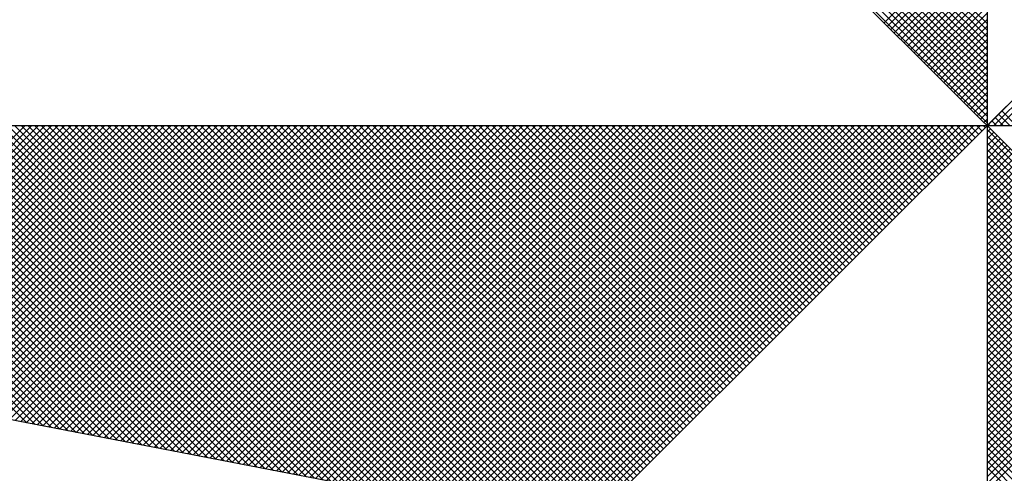
# Model space of a CAD drawing. Extents: x -37.5 to 9.4, y -35.2 to 33.1.
# Drawn here: x 1.9 to 3.1, y 19.7 to 20.2 of the extents above; entities that cross this region are included whole.
import ezdxf

# ---------------------------------------------------------------- set-up
doc = ezdxf.new("R2010")
doc.units = 0
doc.header["$LTSCALE"] = 5
doc.header["$MEASUREMENT"] = 0
doc.layers.add('NORTE', color=7, linetype='Continuous')
doc.layers.add('T-DIM', color=1, linetype='Continuous')

# ---------------------------------------------------------------- blocks, each defined once
blk = doc.blocks.new('*X10')
at = {"color": 0}
for p, q in [((182559.3401, 1662935.7601), (182558.3028, 1662936.7974)), ((182559.3401, 1662935.7778), (182558.3057, 1662936.8122)), ((182559.3401, 1662935.7424), (182558.3, 1662936.7825)), ((182559.3401, 1662935.7071), (182558.2943, 1662936.7529)), ((182559.3401, 1662935.7247), (182558.2971, 1662936.7677)), ((182559.3401, 1662935.6717), (182558.2885, 1662936.7233)), ((182559.3401, 1662935.6894), (182558.2914, 1662936.7381)), ((182559.3401, 1662935.6364), (182558.2828, 1662936.6936)), ((182559.3401, 1662935.654), (182558.2857, 1662936.7085)), ((182559.3401, 1662935.6187), (182558.28, 1662936.6788)), ((182559.3401, 1662935.5833), (182558.2742, 1662936.6492)), ((182559.3401, 1662935.601), (182558.2771, 1662936.664)), ((182559.3401, 1662935.548), (182558.2685, 1662936.6195)), ((182559.3401, 1662935.5656), (182558.2714, 1662936.6344)), ((182559.3401, 1662935.5126), (182558.2628, 1662936.5899)), ((182559.3401, 1662935.5303), (182558.2657, 1662936.6047)), ((182559.3402, 1662935.5052), (182560.4187, 1662936.5837)), ((182559.3578, 1662935.5052), (182560.4335, 1662936.5808)), ((182559.3755, 1662935.5052), (182560.4483, 1662936.578)), ((182559.0661, 1662935.7792), (182559.3401, 1662936.0531)), ((182559.075, 1662935.7703), (182559.3401, 1662936.0355)), ((182559.0838, 1662935.7615), (182559.3401, 1662936.0178)), ((182559.0926, 1662935.7527), (182559.3401, 1662936.0001)), ((182559.1015, 1662935.7438), (182559.3401, 1662935.9824)), ((182559.1103, 1662935.735), (182559.3401, 1662935.9648)), ((182559.1192, 1662935.7261), (182559.3401, 1662935.9471)), ((182559.128, 1662935.7173), (182559.3401, 1662935.9294)), ((182559.1368, 1662935.7085), (182559.3401, 1662935.9117)), ((182559.1457, 1662935.6996), (182559.3401, 1662935.894)), ((182559.1545, 1662935.6908), (182559.3401, 1662935.8764)), ((182559.1634, 1662935.6819), (182559.3401, 1662935.8587)), ((182559.1722, 1662935.6731), (182559.3401, 1662935.841)), ((182559.181, 1662935.6643), (182559.3401, 1662935.8233)), ((182559.1899, 1662935.6554), (182559.3401, 1662935.8057)), ((182559.1987, 1662935.6466), (182559.3401, 1662935.788)), ((182559.2076, 1662935.6377), (182559.3401, 1662935.7703)), ((182559.2164, 1662935.6289), (182559.3401, 1662935.7526)), ((182559.2252, 1662935.6201), (182559.3401, 1662935.7349)), ((182559.2341, 1662935.6112), (182559.3401, 1662935.7173)), ((182559.2429, 1662935.6024), (182559.3401, 1662935.6996)), ((182559.2517, 1662935.5936), (182559.3401, 1662935.6819)), ((182559.2606, 1662935.5847), (182559.3401, 1662935.6642)), ((182559.2694, 1662935.5759), (182559.3401, 1662935.6466)), ((182559.2783, 1662935.567), (182559.3401, 1662935.6289)), ((182559.2871, 1662935.5582), (182559.3401, 1662935.6112)), ((182559.2959, 1662935.5494), (182559.3401, 1662935.5935)), ((182559.3048, 1662935.5405), (182559.3401, 1662935.5758)), ((182559.3136, 1662935.5317), (182559.3401, 1662935.5582)), ((182559.3225, 1662935.5228), (182559.3401, 1662935.5405)), ((182559.4182, 1662935.5052), (182559.3792, 1662935.5443)), ((182559.3313, 1662935.514), (182559.3401, 1662935.5228)), ((182559.3652, 1662935.5052), (182559.3527, 1662935.5177)), ((182559.3829, 1662935.5052), (182559.3615, 1662935.5266)), ((182559.4006, 1662935.5052), (182559.3703, 1662935.5354)), ((182556.7817, 1662934.7122), (182555.9888, 1662935.5052)), ((182556.8036, 1662934.708), (182556.0064, 1662935.5052)), ((182556.8255, 1662934.7038), (182556.0241, 1662935.5052)), ((182556.8474, 1662934.6995), (182556.0418, 1662935.5052)), ((182556.8693, 1662934.6953), (182556.0595, 1662935.5052)), ((182556.8913, 1662934.6911), (182556.0772, 1662935.5052)), ((182556.9132, 1662934.6869), (182556.0948, 1662935.5052)), ((182556.9351, 1662934.6826), (182556.1125, 1662935.5052)), ((182556.113, 1662934.8413), (182556.7769, 1662935.5052)), ((182556.1278, 1662934.8384), (182556.7946, 1662935.5052)), ((182556.957, 1662934.6784), (182556.1302, 1662935.5052)), ((182556.1426, 1662934.8355), (182556.8123, 1662935.5052)), ((182556.9789, 1662934.6742), (182556.1479, 1662935.5052)), ((182556.1574, 1662934.8327), (182556.8299, 1662935.5052)), ((182557.0008, 1662934.67), (182556.1655, 1662935.5052)), ((182556.1722, 1662934.8298), (182556.8476, 1662935.5052)), ((182557.0227, 1662934.6657), (182556.1832, 1662935.5052)), ((182556.1871, 1662934.827), (182556.8653, 1662935.5052)), ((182557.0446, 1662934.6615), (182556.2009, 1662935.5052)), ((182556.2019, 1662934.8241), (182556.883, 1662935.5052)), ((182556.2167, 1662934.8212), (182556.9006, 1662935.5052)), ((182557.0665, 1662934.6573), (182556.2186, 1662935.5052)), ((182556.2315, 1662934.8184), (182556.9183, 1662935.5052)), ((182557.0884, 1662934.6531), (182556.2363, 1662935.5052)), ((182556.2463, 1662934.8155), (182556.936, 1662935.5052)), ((182557.1103, 1662934.6488), (182556.2539, 1662935.5052)), ((182556.2612, 1662934.8127), (182556.9537, 1662935.5052)), ((182557.1322, 1662934.6446), (182556.2716, 1662935.5052)), ((182556.276, 1662934.8098), (182556.9714, 1662935.5052)), ((182557.1541, 1662934.6404), (182556.2893, 1662935.5052)), ((182556.2908, 1662934.807), (182556.989, 1662935.5052)), ((182556.3056, 1662934.8041), (182557.0067, 1662935.5052)), ((182557.176, 1662934.6362), (182556.307, 1662935.5052)), ((182556.3204, 1662934.8012), (182557.0244, 1662935.5052)), ((182557.1979, 1662934.6319), (182556.3246, 1662935.5052)), ((182556.3352, 1662934.7984), (182557.0421, 1662935.5052)), ((182557.2198, 1662934.6277), (182556.3423, 1662935.5052)), ((182556.3501, 1662934.7955), (182557.0597, 1662935.5052)), ((182557.2417, 1662934.6235), (182556.36, 1662935.5052)), ((182556.3649, 1662934.7927), (182557.0774, 1662935.5052)), ((182557.2636, 1662934.6193), (182556.3777, 1662935.5052)), ((182556.3797, 1662934.7898), (182557.0951, 1662935.5052)), ((182556.3945, 1662934.7869), (182557.1128, 1662935.5052)), ((182557.2855, 1662934.615), (182556.3954, 1662935.5052)), ((182556.4093, 1662934.7841), (182557.1305, 1662935.5052)), ((182557.3074, 1662934.6108), (182556.413, 1662935.5052)), ((182556.4242, 1662934.7812), (182557.1481, 1662935.5052)), ((182557.3293, 1662934.6066), (182556.4307, 1662935.5052)), ((182556.439, 1662934.7784), (182557.1658, 1662935.5052)), ((182557.3512, 1662934.6023), (182556.4484, 1662935.5052)), ((182556.4538, 1662934.7755), (182557.1835, 1662935.5052)), ((182557.3731, 1662934.5981), (182556.4661, 1662935.5052)), ((182556.4686, 1662934.7726), (182557.2012, 1662935.5052)), ((182556.4834, 1662934.7698), (182557.2188, 1662935.5052)), ((182557.395, 1662934.5939), (182556.4837, 1662935.5052)), ((182556.4983, 1662934.7669), (182557.2365, 1662935.5052)), ((182557.4169, 1662934.5897), (182556.5014, 1662935.5052)), ((182556.5131, 1662934.7641), (182557.2542, 1662935.5052)), ((182557.4388, 1662934.5854), (182556.5191, 1662935.5052)), ((182556.5279, 1662934.7612), (182557.2719, 1662935.5052)), ((182557.4608, 1662934.5812), (182556.5368, 1662935.5052)), ((182556.5427, 1662934.7583), (182557.2896, 1662935.5052)), ((182557.4827, 1662934.577), (182556.5545, 1662935.5052)), ((182556.5575, 1662934.7555), (182557.3072, 1662935.5052)), ((182557.5046, 1662934.5728), (182556.5721, 1662935.5052)), ((182556.5723, 1662934.7526), (182557.3249, 1662935.5052)), ((182556.5872, 1662934.7498), (182557.3426, 1662935.5052)), ((182557.5265, 1662934.5685), (182556.5898, 1662935.5052)), ((182556.602, 1662934.7469), (182557.3603, 1662935.5052)), ((182557.5484, 1662934.5643), (182556.6075, 1662935.5052)), ((182556.6168, 1662934.7441), (182557.3779, 1662935.5052)), ((182557.5703, 1662934.5601), (182556.6252, 1662935.5052)), ((182556.6316, 1662934.7412), (182557.3956, 1662935.5052)), ((182557.5922, 1662934.5559), (182556.6428, 1662935.5052)), ((182556.6464, 1662934.7383), (182557.4133, 1662935.5052)), ((182557.6141, 1662934.5516), (182556.6605, 1662935.5052)), ((182556.6613, 1662934.7355), (182557.431, 1662935.5052)), ((182556.6761, 1662934.7326), (182557.4487, 1662935.5052)), ((182557.636, 1662934.5474), (182556.6782, 1662935.5052)), ((182556.6909, 1662934.7298), (182557.4663, 1662935.5052)), ((182557.6579, 1662934.5432), (182556.6959, 1662935.5052)), ((182556.7057, 1662934.7269), (182557.484, 1662935.5052)), ((182557.6798, 1662934.539), (182556.7135, 1662935.5052)), ((182556.7205, 1662934.724), (182557.5017, 1662935.5052)), ((182557.7017, 1662934.5347), (182556.7312, 1662935.5052)), ((182556.7353, 1662934.7212), (182557.5194, 1662935.5052)), ((182557.7236, 1662934.5305), (182556.7489, 1662935.5052)), ((182556.7502, 1662934.7183), (182557.537, 1662935.5052)), ((182556.765, 1662934.7155), (182557.5547, 1662935.5052)), ((182557.7455, 1662934.5263), (182556.7666, 1662935.5052)), ((182556.7798, 1662934.7126), (182557.5724, 1662935.5052)), ((182557.7674, 1662934.522), (182556.7843, 1662935.5052)), ((182556.7946, 1662934.7097), (182557.5901, 1662935.5052)), ((182557.7893, 1662934.5178), (182556.8019, 1662935.5052)), ((182556.8094, 1662934.7069), (182557.6078, 1662935.5052)), ((182557.8112, 1662934.5136), (182556.8196, 1662935.5052)), ((182556.8243, 1662934.704), (182557.6254, 1662935.5052)), ((182557.8331, 1662934.5094), (182556.8373, 1662935.5052)), ((182556.8391, 1662934.7012), (182557.6431, 1662935.5052)), ((182556.8539, 1662934.6983), (182557.6608, 1662935.5052)), ((182557.855, 1662934.5051), (182556.855, 1662935.5052)), ((182556.8687, 1662934.6954), (182557.6785, 1662935.5052)), ((182557.8769, 1662934.5009), (182556.8726, 1662935.5052)), ((182556.8835, 1662934.6926), (182557.6961, 1662935.5052)), ((182557.8988, 1662934.4967), (182556.8903, 1662935.5052)), ((182556.8984, 1662934.6897), (182557.7138, 1662935.5052)), ((182557.9207, 1662934.4925), (182556.908, 1662935.5052)), ((182556.9132, 1662934.6869), (182557.7315, 1662935.5052)), ((182557.9426, 1662934.4882), (182556.9257, 1662935.5052)), ((182556.928, 1662934.684), (182557.7492, 1662935.5052)), ((182556.9428, 1662934.6811), (182557.7669, 1662935.5052)), ((182557.9645, 1662934.484), (182556.9434, 1662935.5052)), ((182556.9576, 1662934.6783), (182557.7845, 1662935.5052)), ((182557.9864, 1662934.4798), (182556.961, 1662935.5052)), ((182556.9724, 1662934.6754), (182557.8022, 1662935.5052)), ((182558.0083, 1662934.4756), (182556.9787, 1662935.5052)), ((182556.9873, 1662934.6726), (182557.8199, 1662935.5052)), ((182558.0303, 1662934.4713), (182556.9964, 1662935.5052)), ((182557.0021, 1662934.6697), (182557.8376, 1662935.5052)), ((182558.0522, 1662934.4671), (182557.0141, 1662935.5052)), ((182557.0169, 1662934.6669), (182557.8552, 1662935.5052)), ((182557.0317, 1662934.664), (182557.8729, 1662935.5052)), ((182558.0741, 1662934.4629), (182557.0317, 1662935.5052)), ((182557.0465, 1662934.6611), (182557.8906, 1662935.5052)), ((182558.096, 1662934.4587), (182557.0494, 1662935.5052)), ((182557.0614, 1662934.6583), (182557.9083, 1662935.5052)), ((182558.1179, 1662934.4544), (182557.0671, 1662935.5052)), ((182557.0762, 1662934.6554), (182557.9259, 1662935.5052)), ((182558.1398, 1662934.4502), (182557.0848, 1662935.5052)), ((182557.091, 1662934.6526), (182557.9436, 1662935.5052)), ((182558.1617, 1662934.446), (182557.1025, 1662935.5052)), ((182557.1058, 1662934.6497), (182557.9613, 1662935.5052)), ((182558.1836, 1662934.4417), (182557.1201, 1662935.5052)), ((182557.1206, 1662934.6468), (182557.979, 1662935.5052)), ((182557.1354, 1662934.644), (182557.9967, 1662935.5052)), ((182558.2055, 1662934.4375), (182557.1378, 1662935.5052)), ((182557.1503, 1662934.6411), (182558.0143, 1662935.5052)), ((182558.2274, 1662934.4333), (182557.1555, 1662935.5052)), ((182557.1651, 1662934.6383), (182558.032, 1662935.5052)), ((182558.2493, 1662934.4291), (182557.1732, 1662935.5052)), ((182557.1799, 1662934.6354), (182558.0497, 1662935.5052)), ((182558.2655, 1662934.4306), (182557.1908, 1662935.5052)), ((182557.1947, 1662934.6325), (182558.0674, 1662935.5052)), ((182558.2743, 1662934.4394), (182557.2085, 1662935.5052)), ((182557.2095, 1662934.6297), (182558.085, 1662935.5052)), ((182557.2244, 1662934.6268), (182558.1027, 1662935.5052)), ((182558.2832, 1662934.4482), (182557.2262, 1662935.5052)), ((182557.2392, 1662934.624), (182558.1204, 1662935.5052)), ((182558.292, 1662934.4571), (182557.2439, 1662935.5052)), ((182557.254, 1662934.6211), (182558.1381, 1662935.5052)), ((182558.3008, 1662934.4659), (182557.2616, 1662935.5052)), ((182557.2688, 1662934.6182), (182558.1558, 1662935.5052)), ((182558.3097, 1662934.4748), (182557.2792, 1662935.5052)), ((182557.2836, 1662934.6154), (182558.1734, 1662935.5052)), ((182558.3185, 1662934.4836), (182557.2969, 1662935.5052)), ((182557.2985, 1662934.6125), (182558.1911, 1662935.5052)), ((182557.3133, 1662934.6097), (182558.2088, 1662935.5052)), ((182558.3273, 1662934.4924), (182557.3146, 1662935.5052)), ((182557.3281, 1662934.6068), (182558.2265, 1662935.5052)), ((182558.3362, 1662934.5013), (182557.3323, 1662935.5052)), ((182557.3429, 1662934.604), (182558.2441, 1662935.5052)), ((182558.345, 1662934.5101), (182557.3499, 1662935.5052)), ((182557.3577, 1662934.6011), (182558.2618, 1662935.5052)), ((182558.3539, 1662934.519), (182557.3676, 1662935.5052)), ((182557.3725, 1662934.5982), (182558.2795, 1662935.5052)), ((182558.3627, 1662934.5278), (182557.3853, 1662935.5052)), ((182557.3874, 1662934.5954), (182558.2972, 1662935.5052)), ((182557.4022, 1662934.5925), (182558.3149, 1662935.5052)), ((182558.3715, 1662934.5366), (182557.403, 1662935.5052)), ((182557.417, 1662934.5897), (182558.3325, 1662935.5052)), ((182558.3804, 1662934.5455), (182557.4207, 1662935.5052)), ((182557.4318, 1662934.5868), (182558.3502, 1662935.5052)), ((182558.3892, 1662934.5543), (182557.4383, 1662935.5052)), ((182557.4466, 1662934.5839), (182558.3679, 1662935.5052)), ((182558.3981, 1662934.5631), (182557.456, 1662935.5052)), ((182557.4615, 1662934.5811), (182558.3856, 1662935.5052)), ((182558.4069, 1662934.572), (182557.4737, 1662935.5052)), ((182557.4763, 1662934.5782), (182558.4032, 1662935.5052)), ((182557.4911, 1662934.5754), (182558.4209, 1662935.5052)), ((182558.4157, 1662934.5808), (182557.4914, 1662935.5052)), ((182557.5059, 1662934.5725), (182558.4386, 1662935.5052)), ((182558.4246, 1662934.5897), (182557.509, 1662935.5052)), ((182557.5207, 1662934.5696), (182558.4563, 1662935.5052)), ((182558.4334, 1662934.5985), (182557.5267, 1662935.5052)), ((182557.5355, 1662934.5668), (182558.474, 1662935.5052)), ((182558.4423, 1662934.6073), (182557.5444, 1662935.5052)), ((182557.5504, 1662934.5639), (182558.4916, 1662935.5052)), ((182558.4511, 1662934.6162), (182557.5621, 1662935.5052)), ((182557.5652, 1662934.5611), (182558.5093, 1662935.5052)), ((182558.4599, 1662934.625), (182557.5798, 1662935.5052)), ((182557.58, 1662934.5582), (182558.527, 1662935.5052)), ((182557.5948, 1662934.5553), (182558.5447, 1662935.5052)), ((182558.4688, 1662934.6339), (182557.5974, 1662935.5052)), ((182557.6096, 1662934.5525), (182558.5623, 1662935.5052)), ((182558.4776, 1662934.6427), (182557.6151, 1662935.5052)), ((182557.6245, 1662934.5496), (182558.58, 1662935.5052)), ((182558.4864, 1662934.6515), (182557.6328, 1662935.5052)), ((182557.6393, 1662934.5468), (182558.5977, 1662935.5052)), ((182558.4953, 1662934.6604), (182557.6505, 1662935.5052)), ((182557.6541, 1662934.5439), (182558.6154, 1662935.5052)), ((182558.5041, 1662934.6692), (182557.6681, 1662935.5052)), ((182557.6689, 1662934.5411), (182558.6331, 1662935.5052)), ((182557.6837, 1662934.5382), (182558.6507, 1662935.5052)), ((182558.513, 1662934.6781), (182557.6858, 1662935.5052)), ((182557.6986, 1662934.5353), (182558.6684, 1662935.5052)), ((182558.5218, 1662934.6869), (182557.7035, 1662935.5052)), ((182557.7134, 1662934.5325), (182558.6861, 1662935.5052)), ((182558.5306, 1662934.6957), (182557.7212, 1662935.5052)), ((182557.7282, 1662934.5296), (182558.7038, 1662935.5052)), ((182558.5395, 1662934.7046), (182557.7389, 1662935.5052)), ((182557.743, 1662934.5268), (182558.7214, 1662935.5052)), ((182558.5483, 1662934.7134), (182557.7565, 1662935.5052)), ((182557.7578, 1662934.5239), (182558.7391, 1662935.5052)), ((182557.7726, 1662934.521), (182558.7568, 1662935.5052)), ((182558.5572, 1662934.7222), (182557.7742, 1662935.5052)), ((182557.7875, 1662934.5182), (182558.7745, 1662935.5052)), ((182558.566, 1662934.7311), (182557.7919, 1662935.5052)), ((182557.8023, 1662934.5153), (182558.7922, 1662935.5052)), ((182558.5748, 1662934.7399), (182557.8096, 1662935.5052)), ((182557.8171, 1662934.5125), (182558.8098, 1662935.5052)), ((182558.5837, 1662934.7488), (182557.8272, 1662935.5052)), ((182557.8319, 1662934.5096), (182558.8275, 1662935.5052)), ((182558.5925, 1662934.7576), (182557.8449, 1662935.5052)), ((182557.8467, 1662934.5067), (182558.8452, 1662935.5052)), ((182557.8616, 1662934.5039), (182558.8629, 1662935.5052)), ((182558.6014, 1662934.7664), (182557.8626, 1662935.5052)), ((182557.8764, 1662934.501), (182558.8805, 1662935.5052)), ((182558.6102, 1662934.7753), (182557.8803, 1662935.5052)), ((182557.8912, 1662934.4982), (182558.8982, 1662935.5052)), ((182558.619, 1662934.7841), (182557.898, 1662935.5052)), ((182557.906, 1662934.4953), (182558.9159, 1662935.5052)), ((182558.6279, 1662934.793), (182557.9156, 1662935.5052)), ((182557.9208, 1662934.4924), (182558.9336, 1662935.5052)), ((182558.6367, 1662934.8018), (182557.9333, 1662935.5052)), ((182557.9356, 1662934.4896), (182558.9513, 1662935.5052)), ((182557.9505, 1662934.4867), (182558.9689, 1662935.5052)), ((182558.6455, 1662934.8106), (182557.951, 1662935.5052)), ((182557.9653, 1662934.4839), (182558.9866, 1662935.5052)), ((182558.6544, 1662934.8195), (182557.9687, 1662935.5052)), ((182557.9801, 1662934.481), (182559.0043, 1662935.5052)), ((182558.6632, 1662934.8283), (182557.9863, 1662935.5052)), ((182557.9949, 1662934.4781), (182559.022, 1662935.5052)), ((182558.6721, 1662934.8371), (182558.004, 1662935.5052)), ((182558.0097, 1662934.4753), (182559.0396, 1662935.5052)), ((182558.6809, 1662934.846), (182558.0217, 1662935.5052)), ((182558.0246, 1662934.4724), (182559.0573, 1662935.5052)), ((182558.0394, 1662934.4696), (182559.075, 1662935.5052)), ((182558.6897, 1662934.8548), (182558.0394, 1662935.5052)), ((182558.0542, 1662934.4667), (182559.0927, 1662935.5052)), ((182558.6986, 1662934.8637), (182558.0571, 1662935.5052)), ((182558.069, 1662934.4639), (182559.1104, 1662935.5052)), ((182558.7074, 1662934.8725), (182558.0747, 1662935.5052)), ((182558.0838, 1662934.461), (182559.128, 1662935.5052)), ((182558.7163, 1662934.8813), (182558.0924, 1662935.5052)), ((182558.0987, 1662934.4581), (182559.1457, 1662935.5052)), ((182558.7251, 1662934.8902), (182558.1101, 1662935.5052)), ((182558.1135, 1662934.4553), (182559.1634, 1662935.5052)), ((182558.7339, 1662934.899), (182558.1278, 1662935.5052)), ((182558.1283, 1662934.4524), (182559.1811, 1662935.5052)), ((182558.1431, 1662934.4496), (182559.1987, 1662935.5052)), ((182558.7428, 1662934.9079), (182558.1454, 1662935.5052)), ((182558.1579, 1662934.4467), (182559.2164, 1662935.5052)), ((182558.7516, 1662934.9167), (182558.1631, 1662935.5052)), ((182558.1727, 1662934.4438), (182559.2341, 1662935.5052)), ((182558.7605, 1662934.9255), (182558.1808, 1662935.5052)), ((182558.1876, 1662934.441), (182559.2518, 1662935.5052)), ((182558.7693, 1662934.9344), (182558.1985, 1662935.5052)), ((182558.2024, 1662934.4381), (182559.2695, 1662935.5052)), ((182558.7781, 1662934.9432), (182558.2162, 1662935.5052)), ((182558.2172, 1662934.4353), (182559.2871, 1662935.5052)), ((182558.232, 1662934.4324), (182559.3048, 1662935.5052)), ((182558.787, 1662934.9521), (182558.2338, 1662935.5052)), ((182558.2468, 1662934.4295), (182559.3225, 1662935.5052)), ((182558.7958, 1662934.9609), (182558.2515, 1662935.5052)), ((182558.8046, 1662934.9697), (182558.2692, 1662935.5052)), ((182558.8135, 1662934.9786), (182558.2869, 1662935.5052)), ((182558.8223, 1662934.9874), (182558.3045, 1662935.5052)), ((182558.8312, 1662934.9962), (182558.3222, 1662935.5052)), ((182558.84, 1662935.0051), (182558.3399, 1662935.5052)), ((182558.8488, 1662935.0139), (182558.3576, 1662935.5052)), ((182558.8577, 1662935.0228), (182558.3753, 1662935.5052)), ((182558.8665, 1662935.0316), (182558.3929, 1662935.5052)), ((182558.8754, 1662935.0404), (182558.4106, 1662935.5052)), ((182558.8842, 1662935.0493), (182558.4283, 1662935.5052)), ((182558.893, 1662935.0581), (182558.446, 1662935.5052)), ((182558.9019, 1662935.067), (182558.4636, 1662935.5052)), ((182558.9107, 1662935.0758), (182558.4813, 1662935.5052)), ((182558.9196, 1662935.0846), (182558.499, 1662935.5052)), ((182558.9284, 1662935.0935), (182558.5167, 1662935.5052)), ((182558.9372, 1662935.1023), (182558.5343, 1662935.5052)), ((182558.9461, 1662935.1112), (182558.552, 1662935.5052)), ((182558.9549, 1662935.12), (182558.5697, 1662935.5052)), ((182558.9637, 1662935.1288), (182558.5874, 1662935.5052)), ((182558.9726, 1662935.1377), (182558.6051, 1662935.5052)), ((182558.9814, 1662935.1465), (182558.6227, 1662935.5052)), ((182558.9903, 1662935.1553), (182558.6404, 1662935.5052)), ((182558.9991, 1662935.1642), (182558.6581, 1662935.5052)), ((182559.0079, 1662935.173), (182558.6758, 1662935.5052)), ((182559.0168, 1662935.1819), (182558.6934, 1662935.5052)), ((182559.0256, 1662935.1907), (182558.7111, 1662935.5052)), ((182559.0345, 1662935.1995), (182558.7288, 1662935.5052)), ((182559.0433, 1662935.2084), (182558.7465, 1662935.5052)), ((182559.0521, 1662935.2172), (182558.7642, 1662935.5052)), ((182559.061, 1662935.2261), (182558.7818, 1662935.5052)), ((182559.0698, 1662935.2349), (182558.7995, 1662935.5052)), ((182559.0786, 1662935.2437), (182558.8172, 1662935.5052)), ((182559.0875, 1662935.2526), (182558.8349, 1662935.5052)), ((182559.0963, 1662935.2614), (182558.8525, 1662935.5052)), ((182559.1052, 1662935.2703), (182558.8702, 1662935.5052)), ((182559.114, 1662935.2791), (182558.8879, 1662935.5052)), ((182559.1228, 1662935.2879), (182558.9056, 1662935.5052)), ((182559.1317, 1662935.2968), (182558.9233, 1662935.5052)), ((182559.1405, 1662935.3056), (182558.9409, 1662935.5052)), ((182559.1494, 1662935.3144), (182558.9586, 1662935.5052)), ((182559.1582, 1662935.3233), (182558.9763, 1662935.5052)), ((182559.167, 1662935.3321), (182558.994, 1662935.5052)), ((182559.1759, 1662935.341), (182559.0116, 1662935.5052)), ((182559.1847, 1662935.3498), (182559.0293, 1662935.5052)), ((182559.1936, 1662935.3586), (182559.047, 1662935.5052)), ((182559.2024, 1662935.3675), (182559.0647, 1662935.5052)), ((182559.2112, 1662935.3763), (182559.0824, 1662935.5052)), ((182559.2201, 1662935.3852), (182559.1, 1662935.5052)), ((182559.2289, 1662935.394), (182559.1177, 1662935.5052)), ((182559.2377, 1662935.4028), (182559.1354, 1662935.5052)), ((182559.2466, 1662935.4117), (182559.1531, 1662935.5052)), ((182559.2554, 1662935.4205), (182559.1707, 1662935.5052)), ((182559.2643, 1662935.4294), (182559.1884, 1662935.5052)), ((182559.2731, 1662935.4382), (182559.2061, 1662935.5052)), ((182559.2819, 1662935.447), (182559.2238, 1662935.5052)), ((182559.2908, 1662935.4559), (182559.2415, 1662935.5052)), ((182559.2996, 1662935.4647), (182559.2591, 1662935.5052)), ((182559.3085, 1662935.4735), (182559.2768, 1662935.5052)), ((182559.3173, 1662935.4824), (182559.2945, 1662935.5052)), ((182559.3261, 1662935.4912), (182559.3122, 1662935.5052)), ((182559.335, 1662935.5001), (182559.3298, 1662935.5052)), ((182559.3401, 1662935.5051), (182559.3401, 1662935.5052)), ((182559.3401, 1662935.4875), (182559.349, 1662935.4963)), ((182560.4169, 1662934.4181), (182559.3401, 1662935.4949)), ((182559.3401, 1662935.4698), (182559.3578, 1662935.4875)), ((182559.3475, 1662935.5052), (182559.3438, 1662935.5089)), ((182559.3401, 1662935.4521), (182559.3667, 1662935.4786)), ((182560.4141, 1662934.4033), (182559.3401, 1662935.4773)), ((182559.3401, 1662935.4344), (182559.3755, 1662935.4698)), ((182559.3401, 1662935.4167), (182559.3843, 1662935.461)), ((182560.4112, 1662934.3885), (182559.3401, 1662935.4596)), ((182559.3401, 1662935.3991), (182559.3932, 1662935.4521)), ((182559.3401, 1662935.3814), (182559.402, 1662935.4433)), ((182560.4084, 1662934.3736), (182559.3401, 1662935.4419)), ((182559.3401, 1662935.3637), (182559.4108, 1662935.4345)), ((182559.3401, 1662935.346), (182559.4197, 1662935.4256)), ((182560.4055, 1662934.3588), (182559.3401, 1662935.4242)), ((182559.3401, 1662935.3284), (182559.4285, 1662935.4168)), ((182559.3401, 1662935.3107), (182559.4374, 1662935.4079)), ((182560.4027, 1662934.344), (182559.3401, 1662935.4065)), ((182559.3401, 1662935.293), (182559.4462, 1662935.3991)), ((182559.3401, 1662935.2753), (182559.455, 1662935.3903)), ((182560.3998, 1662934.3292), (182559.3401, 1662935.3889)), ((182559.3401, 1662935.2577), (182559.4639, 1662935.3814)), ((182559.3401, 1662935.24), (182559.4727, 1662935.3726)), ((182560.3969, 1662934.3144), (182559.3401, 1662935.3712)), ((182559.3401, 1662935.2223), (182559.4816, 1662935.3637)), ((182559.3401, 1662935.2046), (182559.4904, 1662935.3549)), ((182560.3941, 1662934.2995), (182559.3401, 1662935.3535)), ((182559.3401, 1662935.1869), (182559.4992, 1662935.3461)), ((182559.3401, 1662935.1693), (182559.5081, 1662935.3372)), ((182560.3912, 1662934.2847), (182559.3401, 1662935.3358)), ((182559.3401, 1662935.1516), (182559.5169, 1662935.3284)), ((182559.3401, 1662935.1339), (182559.5258, 1662935.3196)), ((182560.3884, 1662934.2699), (182559.3401, 1662935.3182)), ((182559.3401, 1662935.1162), (182559.5346, 1662935.3107)), ((182559.3401, 1662935.0986), (182559.5434, 1662935.3019)), ((182560.3855, 1662934.2551), (182559.3401, 1662935.3005)), ((182559.3401, 1662935.0809), (182559.5523, 1662935.293)), ((182559.3401, 1662935.0632), (182559.5611, 1662935.2842)), ((182560.3826, 1662934.2403), (182559.3401, 1662935.2828)), ((182559.3401, 1662935.0455), (182559.5699, 1662935.2754)), ((182559.3401, 1662935.0278), (182559.5788, 1662935.2665)), ((182560.3798, 1662934.2255), (182559.3401, 1662935.2651)), ((182559.3401, 1662935.0102), (182559.5876, 1662935.2577)), ((182559.3401, 1662934.9925), (182559.5965, 1662935.2488)), ((182560.3769, 1662934.2106), (182559.3401, 1662935.2474)), ((182559.3401, 1662934.9748), (182559.6053, 1662935.24)), ((182559.3401, 1662934.9571), (182559.6141, 1662935.2312)), ((182560.3741, 1662934.1958), (182559.3401, 1662935.2298)), ((182559.3401, 1662934.9395), (182559.623, 1662935.2223)), ((182559.3401, 1662934.9218), (182559.6318, 1662935.2135)), ((182560.3712, 1662934.181), (182559.3401, 1662935.2121)), ((182559.3401, 1662934.9041), (182559.6407, 1662935.2046)), ((182559.3401, 1662934.8864), (182559.6495, 1662935.1958)), ((182560.3683, 1662934.1662), (182559.3401, 1662935.1944)), ((182559.3401, 1662934.8687), (182559.6583, 1662935.187)), ((182559.3401, 1662934.8511), (182559.6672, 1662935.1781)), ((182560.3655, 1662934.1514), (182559.3401, 1662935.1767)), ((182559.3401, 1662934.8334), (182559.676, 1662935.1693)), ((182559.3401, 1662934.8157), (182559.6848, 1662935.1605)), ((182560.3626, 1662934.1365), (182559.3401, 1662935.1591)), ((182559.3401, 1662934.798), (182559.6937, 1662935.1516)), ((182559.3401, 1662934.7804), (182559.7025, 1662935.1428)), ((182560.3598, 1662934.1217), (182559.3401, 1662935.1414)), ((182559.3401, 1662934.7627), (182559.7114, 1662935.1339)), ((182559.3401, 1662934.745), (182559.7202, 1662935.1251)), ((182560.3569, 1662934.1069), (182559.3401, 1662935.1237)), ((182559.3401, 1662934.7273), (182559.729, 1662935.1163)), ((182559.3401, 1662934.7096), (182559.7379, 1662935.1074)), ((182560.354, 1662934.0921), (182559.3401, 1662935.106)), ((182559.3401, 1662934.692), (182559.7467, 1662935.0986)), ((182559.3401, 1662934.6743), (182559.7556, 1662935.0897)), ((182560.3512, 1662934.0773), (182559.3401, 1662935.0883)), ((182559.3401, 1662934.6566), (182559.7644, 1662935.0809)), ((182559.3401, 1662934.6389), (182559.7732, 1662935.0721)), ((182560.3483, 1662934.0624), (182559.3401, 1662935.0707)), ((182559.3401, 1662934.6213), (182559.7821, 1662935.0632)), ((182559.3401, 1662934.6036), (182559.7909, 1662935.0544)), ((182560.3455, 1662934.0476), (182559.3401, 1662935.053)), ((182559.3401, 1662934.5859), (182559.7998, 1662935.0455)), ((182559.3401, 1662934.5682), (182559.8086, 1662935.0367)), ((182560.3426, 1662934.0328), (182559.3401, 1662935.0353)), ((182559.3401, 1662934.5505), (182559.8174, 1662935.0279)), ((182559.3401, 1662934.5329), (182559.8263, 1662935.019)), ((182560.3397, 1662934.018), (182559.3401, 1662935.0176)), ((182560.3369, 1662934.0032), (182559.3401, 1662935)), ((182560.334, 1662933.9884), (182559.3401, 1662934.9823)), ((182560.3312, 1662933.9735), (182559.3401, 1662934.9646)), ((182560.3283, 1662933.9587), (182559.3401, 1662934.9469)), ((182560.3255, 1662933.9439), (182559.3401, 1662934.9292)), ((182560.3226, 1662933.9291), (182559.3401, 1662934.9116)), ((182560.3197, 1662933.9143), (182559.3401, 1662934.8939)), ((182560.3169, 1662933.8994), (182559.3401, 1662934.8762)), ((182560.314, 1662933.8846), (182559.3401, 1662934.8585)), ((182560.3112, 1662933.8698), (182559.3401, 1662934.8409)), ((182560.3083, 1662933.855), (182559.3401, 1662934.8232)), ((182560.3054, 1662933.8402), (182559.3401, 1662934.8055)), ((182560.3026, 1662933.8254), (182559.3401, 1662934.7878)), ((182560.2997, 1662933.8105), (182559.3401, 1662934.7701)), ((182560.2969, 1662933.7957), (182559.3401, 1662934.7525)), ((182560.294, 1662933.7809), (182559.3401, 1662934.7348)), ((182560.2911, 1662933.7661), (182559.3401, 1662934.7171)), ((182560.2883, 1662933.7513), (182559.3401, 1662934.6994)), ((182560.2854, 1662933.7364), (182559.3401, 1662934.6818)), ((182560.2826, 1662933.7216), (182559.3401, 1662934.6641)), ((182560.2797, 1662933.7068), (182559.3401, 1662934.6464)), ((182560.2768, 1662933.692), (182559.3401, 1662934.6287)), ((182560.274, 1662933.6772), (182559.3401, 1662934.611)), ((182560.2711, 1662933.6623), (182559.3401, 1662934.5934))]:
    blk.add_line(p, q, dxfattribs=at)
blk = doc.blocks.new('NORTEGEO')
at = {"layer": 'NORTE', "color": 7}
for p, q in [((0, 6.6682), (0, -6.6682)), ((-2.3576, -2.3576), (2.3576, 2.3576)), ((-2.3576, 2.3576), (2.3576, -2.3576)), ((-1.0785, -1.0785), (-6.6682, 0)), ((-6.6682, 0), (6.6682, 0))]:
    blk.add_line(p, q, dxfattribs=at)
at = {"layer": 'NORTE'}
blk.add_blockref('*X10', (-182559.3401, -1662935.5052), dxfattribs=at)

msp = doc.modelspace()

# ---------------------------------------------------------------- block references
at = {"layer": 'T-DIM', "ltscale": 0.75, "xscale": 0.4475094932131469, "yscale": 0.4475094932131469, "zscale": 0.4475094932386284}
msp.add_blockref('NORTEGEO', (3.0578, 20.1004), dxfattribs=at)

doc.saveas('drawing.dxf')
